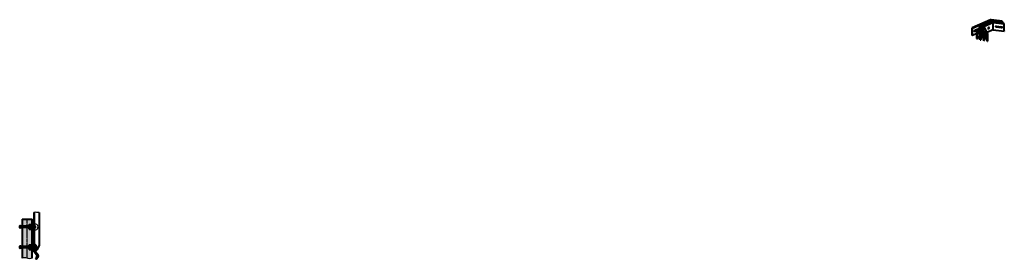
# Model space of a CAD drawing. Units: millimetres. Extents: x 455 to 94816, y 16 to 46480.
# Drawn here: x 47916 to 53937, y 350 to 1813 of the extents above; entities that cross this region are included whole.
import ezdxf

# ---------------------------------------------------------------- set-up
doc = ezdxf.new("R2010")
doc.units = ezdxf.units.MM
doc.linetypes.add('GOST2.303 4', pattern=[7, 5, -2, 0])
doc.linetypes.add('GOST2.303 5', pattern=[24, 20, -1.5, 1, -1.5])
doc.layers.get('Defpoints').update_dxf_attribs({"color": 4})
doc.layers.add('1_Основа', color=7, linetype='Continuous', lineweight=40)
for name, color, linetype in [('2_Штриховая', 5, 'GOST2.303 4'), ('3_Осевая', 3, 'GOST2.303 5'), ('4_Размер', 1, 'Continuous'), ('5_Заштрих', 6, 'Continuous')]:
    doc.layers.add(name, color=color, linetype=linetype)
pattern_1 = [(45, (48003.6132, 594.4916), (-2.245064, 2.245064), [])]

# ---------------------------------------------------------------- blocks, each defined once
blk = doc.blocks.new('*U61')
at = {"layer": '5_Заштрих', "true_color": 0xffffff}
h = blk.add_hatch(color=7, dxfattribs=at)
h.dxf.hatch_style = 1
h.paths.add_polyline_path([(10.3, 0), (0, 0), (0, -1.1), (10.3, -1.1)])
edge = h.paths.add_edge_path()
edge.add_line((10.3, -1.1), (0, -1.1))
edge.add_line((0, -1.1), (0, -4.9))
edge.add_arc((0, 11.1), 16, 270, 310.18911)
edge = h.paths.add_edge_path()
edge.add_line((0, -1.1), (-10.3, -1.1))
edge.add_arc((0, 11.1), 16, 229.81089, 270)
edge.add_line((0, -4.9), (0, -1.1))
h.paths.add_polyline_path([(0, 0), (-10.3, 0), (-10.3, -1.1), (0, -1.1)])
h.paths.add_polyline_path([(3.3, 6.2), (0, 6.2), (0, 5.6), (4, 5.6)])
h.paths.add_polyline_path([(0, 6.2), (-3.3, 6.2), (-4, 5.6), (0, 5.6)])
h.paths.add_polyline_path([(0, 5.6), (-4, 5.6), (-4.3, 5.6), (-4.3, 0), (0, 0)])
h.paths.add_polyline_path([(4.3, 5.6), (0, 5.6), (0, 0), (4.3, 0)])
h.paths.add_polyline_path([(-3.3, 90), (-4, 89.3), (-4, 6.2), (4, 6.2), (4, 89.3), (3.3, 90)])
for p, q in [((-3.3, 90), (-4, 89.3)), ((4, 89.3), (-4, 89.3)), ((-4, 6.2), (-4, 89.3)), ((-4, 68), (4, 68)), ((-3.3, 90), (3.3, 90)), ((3.3, 90), (4, 89.3)), ((4, 6.2), (4, 89.3)), ((10.3, 0), (-10.3, 0)), ((-10.3, -1.1), (-10.3, 0)), ((-4.3, 0), (-4.3, 5.6)), ((-4.3, 5.6), (4.3, 5.6)), ((4, 6.2), (-4, 6.2)), ((-3.3, 6.2), (-4, 5.6)), ((3.3, 6.2), (4, 5.6)), ((4.3, 0), (4.3, 5.6)), ((10.3, -1.1), (10.3, 0)), ((10.3, -1.1), (-10.3, -1.1))]:
    blk.add_line(p, q)
at = {"extrusion": (0, 0, -1)}
blk.add_arc((0, 11.1), 16, 229.81089, 310.18911, dxfattribs=at)
at = {"layer": '3_Осевая'}
blk.add_line((0, 90), (0, -4.9), dxfattribs=at)
at = {"layer": '4_Размер'}
for p, q in [((-3.3, 90), (-3.3, 68)), ((3.3, 90), (3.3, 68))]:
    blk.add_line(p, q, dxfattribs=at)
blk = doc.blocks.new('*U71')
at = {"layer": '5_Заштрих', "true_color": 0xffffff}
h = blk.add_hatch(color=7, dxfattribs=at)
h.dxf.hatch_style = 1
edge = h.paths.add_edge_path()
edge.add_line((6.3, 8), (6.5, 8.1))
edge.add_spline(control_points=[(6.5, 8.1), (6.5, 8.1), (6.5, 8.7)], knot_values=[5.31307, 5.31307, 5.31307, 10.489605, 10.489605, 10.489605], weights=[1.418055, 1.418054, 1.316243], degree=2, periodic=0)
edge.add_line((6.5, 8.7), (6.5, 11.3))
edge.add_spline(control_points=[(6.5, 11.3), (6.5, 11.9), (6.5, 11.9)], knot_values=[5.31307, 5.31307, 5.31307, 10.489605, 10.489605, 10.489605], weights=[1.316243, 1.418054, 1.418055], degree=2, periodic=0)
edge.add_line((6.5, 11.9), (6.3, 12))
edge.add_line((6.3, 12), (0, 12))
edge.add_line((0, 12), (-6.3, 12))
edge.add_line((-6.3, 12), (-6.5, 11.9))
edge.add_spline(control_points=[(-6.5, 11.9), (-6.5, 11.9), (-6.5, 11.3)], knot_values=[10.489708, 10.489708, 10.489708, 15.666243, 15.666243, 15.666243], weights=[1.418055, 1.418054, 1.316243], degree=2, periodic=0)
edge.add_line((-6.5, 11.3), (-6.5, 8.7))
edge.add_spline(control_points=[(-6.5, 8.7), (-6.5, 8.1), (-6.5, 8.1)], knot_values=[10.489708, 10.489708, 10.489708, 15.666243, 15.666243, 15.666243], weights=[1.316243, 1.418054, 1.418055], degree=2, periodic=0)
edge.add_line((-6.5, 8.1), (-6.3, 8))
edge.add_line((-6.3, 8), (0, 8))
edge.add_line((0, 8), (6.3, 8))
h = blk.add_hatch(color=7, dxfattribs=at)
h.dxf.hatch_style = 1
edge = h.paths.add_edge_path()
edge.add_line((0, 8), (-5.7, 8))
edge.add_arc((-5.7, 7.6), 0.381, 360, 450, ccw=False)
edge.add_line((-5.3, 7.6), (-5.3, 6.9))
edge.add_arc((15.1, 0.2), 21.5, 521.85966, 540.45671)
edge.add_line((-6.4, 0), (6.4, 0))
edge.add_arc((-15.1, 0.2), 21.5, 359.54329, 378.14034)
edge.add_line((5.3, 6.9), (5.3, 7.6))
edge.add_arc((5.7, 7.6), 0.381, 90, 180, ccw=False)
edge.add_line((5.7, 8), (0, 8))
for p, q in [((-6.3, 12), (-6.5, 11.9)), ((-6.5, 8.7), (-6.5, 11.3)), ((-6.3, 8), (-6.5, 8.1)), ((6.4, 0), (-6.4, 0)), ((-6.3, 12), (6.3, 12)), ((-6.3, 8), (6.3, 8)), ((-5.3, 6.9), (-5.3, 7.6)), ((5.3, 6.9), (-5.3, 6.9)), ((0, 8.7), (0, 11.3)), ((5.3, 6.9), (5.3, 7.6)), ((6.3, 12), (6.5, 11.9)), ((6.3, 8), (6.5, 8.1)), ((6.5, 8.7), (6.5, 11.3))]:
    blk.add_line(p, q)
at = {"extrusion": (0, 0, -1)}
for centre, radius, start, end in [((-15.1, 0.2), 21.5, 359.54329, 18.14034), ((5.7, 7.6), 0.381, 90, 180), ((-5.7, 7.6), 0.381, 360, 90), ((15.1, 0.2), 21.5, 161.85966, 180.45671)]:
    blk.add_arc(centre, radius, start, end, dxfattribs=at)
for points, weights in [([(-6.5, 11.9), (-6.5, 11.9), (-6.5, 11.3)], [1.41805527877, 1.41805527877, 1.31624349047]), ([(-6.5, 11.3), (-3.2, 12.4), (0, 11.3)], [1.31624349047, 1.51986706708, 1.31624349047]), ([(-6.5, 8.1), (-6.5, 8.1), (-6.5, 8.7)], [1.41805527877, 1.41805527877, 1.31624349047]), ([(-6.5, 8.7), (-3.2, 7.6), (0, 8.7)], [1.31624349047, 1.51986706708, 1.31624349047]), ([(0, 11.3), (3.3, 12.4), (6.5, 11.3)], [1.31624349047, 1.51986706708, 1.31624349047]), ([(0, 8.7), (3.3, 7.6), (6.5, 8.7)], [1.31624349047, 1.51986706708, 1.31624349047]), ([(6.5, 11.3), (6.5, 11.9), (6.5, 11.9)], [1.31624349047, 1.41805527877, 1.41805527877]), ([(6.5, 8.7), (6.5, 8.1), (6.5, 8.1)], [1.31624349047, 1.41805527877, 1.41805527877])]:
    blk.add_rational_spline(points, weights, degree=2)
blk = doc.blocks.new('*U26')
at = {"layer": '5_Заштрих', "true_color": 0xffffff}
h = blk.add_hatch(color=7, dxfattribs=at)
h.dxf.hatch_style = 1
h.paths.add_polyline_path([(-8, 1.6), (-8, 0), (8, 0), (8, 1.6)])
for p, q in [((8, 1.6), (-8, 1.6)), ((-8, 0), (-8, 1.6)), ((-8, 0), (8, 0)), ((8, 0), (8, 1.6))]:
    blk.add_line(p, q)
blk = doc.blocks.new('Панель под насадку сбоку')
for p, q in [((5, -185), (5, 0)), ((5, 0), (10, 0)), ((10, 0), (10, -185)), ((6.7, -189.8), (34.4, -223.4)), ((38.3, -220.2), (10.6, -186.6)), ((34.4, -226.6), (21.7, -242.1)), ((26.1, -244.6), (38.3, -229.8)), ((34.4, -223.4), (38.3, -220.2)), ((34.4, -226.6), (38.3, -229.8))]:
    blk.add_line(p, q)
for centre in [(2.5, -25), (2.5, -175), (32.5, -225)]:
    blk.add_circle(centre, 2.5)
for centre, radius, start, end in [((12.5, -185), 7.5, 180, 219.48602), ((12.5, -185), 2.5, 180, 219.48602), ((32.5, -225), 2.5, 320.51398, 39.48602), ((32.5, -225), 7.5, 320.51398, 39.486)]:
    blk.add_arc(centre, radius, start, end)
at = {"layer": '4_Размер'}
blk.add_lwpolyline([(21.7, -242.1), (22.1, -242.3), (22.5, -242.5), (22.9, -242.7), (23.3, -242.9), (23.7, -243.2), (24.1, -243.4), (24.5, -243.6), (24.9, -243.9), (25.3, -244.1), (25.7, -244.4), (26.1, -244.6)], dxfattribs=at)
blk = doc.blocks.new('*U62')
at = {"layer": '5_Заштрих', "true_color": 0xffffff}
h = blk.add_hatch(color=7, dxfattribs=at)
h.dxf.hatch_style = 1
h.paths.add_polyline_path([(30, 200), (-30, 200), (-30, -38, -0.2), (0, -38, 0.2), (30, -38)])
for p, q in [((-30, 200), (30, 200)), ((-30, 200), (-30, -38)), ((30, 200), (30, -38)), ((0, -19), (0, -19))]:
    blk.add_line(p, q)
at = {"layer": '2_Штриховая'}
for p, q in [((-28, 200), (-28, -37.2)), ((28, 200), (28, -38.8)), ((0, -19), (0, -19))]:
    blk.add_line(p, q, dxfattribs=at)
at = {"layer": '3_Осевая'}
blk.add_line((0, -38), (0, 200), dxfattribs=at)
at = {"layer": '4_Размер', "linetype": 'Continuous'}
blk.add_lwpolyline([(30, -38, -0.2), (0, -38, 0.2), (-30, -38)], format="xyb", dxfattribs=at)
blk = doc.blocks.new('*U40')
at = {"layer": '5_Заштрих', "true_color": 0xffffff}
h = blk.add_hatch(color=7, dxfattribs=at)
h.dxf.hatch_style = 1
h.paths.add_polyline_path([(10, 14), (-20, 14), (-20, 4.25), (0, 4.25), (0, -4.25), (-20, -4.25), (-20, -14), (10, -14)])
at = {"extrusion": (1, -1.83697e-16, 0)}
for p, q in [((-20, 4.25), (-20, 14)), ((-20, 14), (10, 14)), ((-20, 4.25), (10, 4.25)), ((0, -4.25), (0, 4.25)), ((7.5, -4.25), (7.5, 4.25)), ((10, -14), (10, 14)), ((-20, -14), (-20, -4.25)), ((-20, -4.25), (10, -4.25)), ((-20, -14), (10, -14))]:
    blk.add_line(p, q, dxfattribs=at)
at = {"lineweight": -2, "extrusion": (0, 1, 0)}
blk.add_line((0, 4.25), (0, -4.25), dxfattribs=at)
at = {"layer": '3_Осевая'}
blk.add_line((-20, 0), (10, 0), dxfattribs=at)

msp = doc.modelspace()

# ---------------------------------------------------------------- hatches: boundary and pattern name
at = {"layer": '5_Заштрих'}
h = msp.add_hatch(dxfattribs=at)
h.set_pattern_fill('ANSI31', color=256)
h.set_pattern_definition(pattern_1)
edge = h.paths.add_edge_path()
edge.add_arc((48011, 547.5), 18, 105.9341, 114.43396)
edge.add_line((48003.6, 563.9), (48003.6, 552))
edge.add_line((48003.6, 552), (48006.1, 552))
edge.add_line((48006.1, 552), (48006.1, 564.8))
edge = h.paths.add_edge_path()
edge.add_line((48006.1, 543), (48003.6, 543))
edge.add_line((48003.6, 543), (48003.6, 531.1))
edge.add_arc((48011, 547.5), 18, 245.56604, 254.0659)
edge.add_line((48006.1, 530.2), (48006.1, 543))
h = msp.add_hatch(dxfattribs=at)
h.set_pattern_fill('ANSI31', color=256)
h.set_pattern_definition(pattern_1)
h.paths.add_polyline_path([(48006.1, 441, 0.037568), (48003.6, 441.2), (48003.6, 429), (48006.1, 429)])
h.paths.add_polyline_path([(48006.1, 420), (48003.6, 420), (48003.6, 407.8, 0.037568), (48006.1, 408)])

# ---------------------------------------------------------------- linework, layer by layer
at = {"extrusion": (0, 1, 0)}
for p, q in [((48006.1, 552), (48003.6, 552)), ((48006.1, 543), (48003.6, 543)), ((48006.1, 429), (48003.6, 429)), ((48006.1, 420), (48003.6, 420))]:
    msp.add_line(p, q, dxfattribs=at)
at = {"layer": '1_Основа', "extrusion": (-5.55112e-17, 0.745778, 0.666195)}
for p, q in [((53851.9, 1812.3), (53740.9, 1762.5)), ((53742.6, 1760.9), (53853.5, 1810.6)), ((53853.9, 1808.9), (53801.7, 1785.5)), ((53803.3, 1783.9), (53855.6, 1807.3)), ((53855.8, 1810.9), (53923.3, 1802.1)), ((53923.8, 1804.1), (53856.4, 1812.9)), ((53857.8, 1807.6), (53925.3, 1798.8)), ((53925.9, 1800.7), (53858.4, 1809.5)), ((53740.9, 1762.5), (53742.6, 1760.9)), ((53740.9, 1717.8), (53740.9, 1762.5)), ((53742.6, 1716.1), (53742.6, 1760.9)), ((53755.8, 1743.5), (53776.8, 1752.9)), ((53757.5, 1748.5), (53781.5, 1759.3)), ((53774.2, 1749.3), (53757.5, 1741.8)), ((53799.6, 1784), (53769.2, 1742.6)), ((53771.9, 1741.7), (53802.3, 1783.1)), ((53779.8, 1733.4), (53793, 1751.4)), ((53802.9, 1779.4), (53789.7, 1734.5)), ((53792.7, 1734.1), (53805.9, 1779.1)), ((53796.1, 1726.8), (53801.9, 1746.5)), ((53857.3, 1805.2), (53805.5, 1782)), ((53806.4, 1730.7), (53806.4, 1775.5)), ((53806.4, 1775.2), (53811.1, 1729.8)), ((53807.1, 1780.3), (53859, 1803.6)), ((53860.5, 1801.9), (53809, 1778.8)), ((53814.1, 1730), (53809.4, 1775.3)), ((53810.7, 1777.1), (53862.2, 1800.2)), ((53811.1, 1758.8), (53811.1, 1771.1)), ((53811.4, 1769.8), (53833.4, 1727.1)), ((53864.7, 1797.3), (53813.8, 1774.4)), ((53836.2, 1727.8), (53814.3, 1770.4)), ((53815.4, 1772.7), (53866.4, 1795.6)), ((53866.4, 1750.9), (53832.2, 1735.5)), ((53861.3, 1803.9), (53928.7, 1795.1)), ((53929.3, 1797), (53861.8, 1805.8)), ((53864.4, 1800.5), (53931.9, 1791.7)), ((53932.5, 1793.7), (53865, 1802.5)), ((53868.7, 1795.9), (53936.1, 1787.1)), ((53868.7, 1751.2), (53936.1, 1742.4)), ((53936.7, 1789.1), (53869.2, 1797.9)), ((53914.2, 1768.3), (53885.6, 1772)), ((53886.5, 1773.9), (53914.8, 1770.2)), ((53889, 1774.2), (53918.5, 1770.4)), ((53918.5, 1763.7), (53889, 1767.5)), ((53889.6, 1769.5), (53919.1, 1765.6)), ((53923.3, 1802.1), (53923.8, 1804.1)), ((53923.3, 1801.1), (53923.3, 1802.1)), ((53923.8, 1801), (53923.8, 1804.1)), ((53925.3, 1798.8), (53925.9, 1800.7)), ((53925.3, 1797.6), (53925.3, 1798.8)), ((53925.9, 1797.5), (53925.9, 1800.7)), ((53928.7, 1795.1), (53929.3, 1797)), ((53928.7, 1794.2), (53928.7, 1795.1)), ((53929.3, 1794.1), (53929.3, 1797)), ((53931.9, 1791.7), (53932.5, 1793.7)), ((53931.9, 1789.7), (53931.9, 1791.7)), ((53932.5, 1789.6), (53932.5, 1793.7)), ((53936.1, 1787.1), (53936.7, 1789.1)), ((53936.1, 1742.4), (53936.1, 1787.1)), ((53936.7, 1744.3), (53936.7, 1789.1)), ((53740.9, 1717.8), (53742.6, 1716.1)), ((53769.2, 1728.1), (53742.6, 1716.1)), ((53769.2, 1742.6), (53771.9, 1741.7)), ((53769.2, 1697.8), (53769.2, 1742.6)), ((53769.2, 1697.8), (53771.9, 1696.9)), ((53771.9, 1696.9), (53771.9, 1741.7)), ((53771.9, 1696.9), (53789.7, 1721.2)), ((53778, 1728.7), (53790.3, 1745.5)), ((53781.5, 1733.6), (53779.3, 1732.6)), ((53792.5, 1744), (53779.8, 1726.7)), ((53789.7, 1734.5), (53792.7, 1734.1)), ((53789.7, 1689.7), (53789.7, 1734.5)), ((53789.7, 1689.7), (53792.7, 1689.4)), ((53792.7, 1689.4), (53805.9, 1734.3)), ((53792.7, 1689.4), (53792.7, 1734.1)), ((53801.9, 1739.8), (53796.1, 1720.1)), ((53811.1, 1685.1), (53806.4, 1730.4)), ((53807.8, 1742.7), (53809.8, 1722.8)), ((53809.8, 1716.1), (53807.8, 1736)), ((53811.1, 1729.8), (53814.1, 1730)), ((53811.1, 1685.1), (53811.1, 1729.8)), ((53814.1, 1685.2), (53814.1, 1730)), ((53833.4, 1682.4), (53814.1, 1719.9)), ((53817.8, 1738.4), (53827.5, 1719.5)), ((53827.5, 1712.7), (53817.8, 1731.6)), ((53820.7, 1732.3), (53828.4, 1717.3)), ((53821.7, 1730.8), (53821.5, 1730.7)), ((53833.4, 1727.1), (53836.2, 1727.8)), ((53833.4, 1682.4), (53833.4, 1727.1)), ((53836.2, 1683), (53836.2, 1727.8)), ((53936.7, 1744.3), (53936.1, 1742.4)), ((53811.1, 1685.1), (53814.1, 1685.2)), ((53833.4, 1682.4), (53836.2, 1683))]:
    msp.add_line(p, q, dxfattribs=at)
at = {"layer": '1_Основа'}
msp.add_line((53867.5, 1795.9), (53867.5, 1751.2), dxfattribs=at)
at = {"layer": '1_Основа', "extrusion": (1, -2.22045e-16, 0)}
for p, q in [((48003.6, 636.6, 0), (48003.6, 406.5, 0)), ((48035.6, 636.6, 0), (48035.6, 436.5, 0)), ((48035.6, 436.5, 0), (48020.6, 406.5, 0)), ((48003.6, 406.5, 0), (48020.6, 406.5, 0))]:
    msp.add_line(p, q, dxfattribs=at)
at = {"layer": '1_Основа', "extrusion": (0, 1, 0)}
for p, q in [((48006.1, 530.2), (48006.1, 564.8)), ((48006.1, 408), (48006.1, 441))]:
    msp.add_line(p, q, dxfattribs=at)
at = {"layer": '1_Основа'}
for centre, major_axis, ratio, start_param, end_param in [((53855.2, 1808.9), (-6, 0), 0.666195, -1.763996, -0.978598), ((53857.3, 1805.6), (-6, 0), 0.666195, -1.763996, -0.978598), ((53790.3, 1748.9), (1.39, 4.28), 0.32774, -2.35897, -1.151224), ((53805, 1782.2), (-6, 0), 0.666195, -0.978598, -0.454999), ((53808.8, 1778.7), (-6, 0), 0.666195, -0.978598, -0.1932), ((53812.4, 1775.5), (-6, 0), 0.666195, -0.978598, 0.0686), ((53817.1, 1771.1), (-6, 0), 0.666195, -0.978598, 0.330399), ((53839.2, 1763.5), (3.17, 3.2), 0.618783, -2.704645, -0.558503), ((53839.2, 1763.5), (3.17, 3.2), 0.618783, -0.558503, -0.436947), ((53860.7, 1801.9), (-6, 0), 0.666195, -1.763996, -0.978598), ((53863.8, 1798.5), (-6, 0), 0.666195, -1.763996, -0.978598), ((53868.1, 1793.9), (-6, 0), 0.666195, -1.763996, -0.978598), ((53868.1, 1749.2), (-3, 0), 0.666195, -1.763996, -0.978598), ((53889.6, 1772.8), (-4.32, 1.27), 0.731902, 0.315548, 1.782511), ((53914.8, 1773.6), (4.32, -1.27), 0.731902, -1.359081, -0.735346), ((53919.1, 1769), (4.32, -1.27), 0.731902, -1.359081, -0.315548), ((53755.8, 1746.8), (3.17, 3.2), 0.618783, -2.704645, -2.1293), ((53808.8, 1733.9), (-3, 0), 0.666195, -0.631303, -0.1932), ((53812.4, 1730.7), (-6, 0), 0.666195, 0, 0.0686), ((53820.7, 1735.7), (1, -4.39), 0.241946, -1.338257, -0.756794)]:
    msp.add_ellipse(centre, major_axis=major_axis, ratio=ratio, start_param=start_param, end_param=end_param, dxfattribs=at)
at = {"layer": '1_Основа', "extrusion": (-6.50447e-18, 5.55112e-17, -1)}
msp.add_ellipse((53855.2, 1808.9), major_axis=(3, 0), ratio=0.666195, start_param=-2.162995, end_param=-1.377597, dxfattribs=at)
at = {"layer": '1_Основа', "extrusion": (-8.06241e-17, 1.66533e-16, -1)}
msp.add_ellipse((53857.3, 1805.6), major_axis=(3, 0), ratio=0.666195, start_param=-2.162995, end_param=-1.377597, dxfattribs=at)
at = {"layer": '1_Основа', "extrusion": (7.96557e-17, -2.35127e-16, -1)}
msp.add_ellipse((53757.5, 1745.2), major_axis=(-3.17, -3.2), ratio=0.618783, start_param=-1.012293, end_param=2.1293, dxfattribs=at)
at = {"layer": '1_Основа', "extrusion": (3.70623e-16, -2.95951e-16, -1)}
msp.add_ellipse((53793, 1748), major_axis=(1.39, 4.28), ratio=0.32774, start_param=-0.782623, end_param=0.367459, dxfattribs=at)
at = {"layer": '1_Основа', "extrusion": (1.21759e-15, -2.14674e-16, -1)}
msp.add_ellipse((53801.9, 1743.1), major_axis=(0.58, 4.46), ratio=0.143189, start_param=-0.738435, end_param=2.403158, dxfattribs=at)
at = {"layer": '1_Основа', "extrusion": (-6.82184e-17, 1.11022e-16, -1)}
msp.add_ellipse((53805, 1782.2), major_axis=(3, 0), ratio=0.666195, start_param=-2.686594, end_param=-2.162995, dxfattribs=at)
at = {"layer": '1_Основа', "extrusion": (-3.0857e-17, 2.77556e-16, -1)}
msp.add_ellipse((53808.8, 1778.7), major_axis=(-3, 0), ratio=0.666195, start_param=0.1932, end_param=0.978598, dxfattribs=at)
at = {"layer": '1_Основа', "extrusion": (-1.54089e-17, 5.55112e-17, -1)}
msp.add_ellipse((53812.4, 1775.5), major_axis=(-3, 0), ratio=0.666195, start_param=-0.0686, end_param=0.978598, dxfattribs=at)
at = {"layer": '1_Основа', "extrusion": (-1.23271e-17, 1.73962e-34, -1)}
msp.add_ellipse((53817.1, 1771.1), major_axis=(-3, 0), ratio=0.666195, start_param=-0.330399, end_param=0.978598, dxfattribs=at)
at = {"layer": '1_Основа', "extrusion": (1.96835e-16, -1.16795e-16, -1)}
msp.add_ellipse((53840.9, 1761.8), major_axis=(3.17, 3.2), ratio=0.618783, start_param=-5.724682, end_param=0.558503, dxfattribs=at)
at = {"layer": '1_Основа', "extrusion": (1.10564e-16, 1.11022e-16, -1)}
msp.add_ellipse((53860.7, 1801.9), major_axis=(3, 0), ratio=0.666195, start_param=-2.162995, end_param=-1.377597, dxfattribs=at)
at = {"layer": '1_Основа', "extrusion": (-4.97671e-17, 7.72225e-30, -1)}
msp.add_ellipse((53863.8, 1798.5), major_axis=(3, 0), ratio=0.666195, start_param=-2.162995, end_param=-1.377597, dxfattribs=at)
at = {"layer": '1_Основа', "extrusion": (-1.89101e-17, 5.55112e-17, -1)}
msp.add_ellipse((53868.1, 1793.9), major_axis=(3, 0), ratio=0.666195, start_param=-2.162995, end_param=-1.377597, dxfattribs=at)
at = {"layer": '1_Основа', "extrusion": (-8.91962e-17, -2.05227e-16, -1)}
for centre, major_axis in [((53889, 1770.9), (-4.32, 1.27)), ((53918.5, 1767), (4.32, -1.27))]:
    msp.add_ellipse(centre, major_axis=major_axis, ratio=0.731902, start_param=-1.782511, end_param=1.359081, dxfattribs=at)
at = {"layer": '1_Основа', "extrusion": (-7.82065e-17, -2.6631e-16, -1)}
msp.add_ellipse((53914.2, 1771.6), major_axis=(4.32, -1.27), ratio=0.731902, start_param=-0.005207, end_param=1.359081, dxfattribs=at)
at = {"layer": '1_Основа', "extrusion": (5.10584e-16, -2.24798e-16, -1)}
msp.add_ellipse((53779.8, 1730.1), major_axis=(-1.39, -4.28), ratio=0.32774, start_param=-0.782623, end_param=2.35897, dxfattribs=at)
at = {"layer": '1_Основа', "extrusion": (9.55536e-16, -2.92481e-16, -1)}
msp.add_ellipse((53796.1, 1723.5), major_axis=(-0.58, -4.46), ratio=0.143189, start_param=-0.738435, end_param=2.403158, dxfattribs=at)
at = {"layer": '1_Основа', "extrusion": (-3.94342e-15, -3.47209e-16, -1)}
msp.add_ellipse((53807.8, 1739.4), major_axis=(-0.21, 4.5), ratio=0.05112, start_param=-2.411328, end_param=0.730265, dxfattribs=at)
at = {"layer": '1_Основа', "extrusion": (-3.72322e-15, -2.25991e-16, -1)}
msp.add_ellipse((53809.8, 1719.4), major_axis=(0.21, -4.5), ratio=0.05112, start_param=-2.411328, end_param=0.730265, dxfattribs=at)
at = {"layer": '1_Основа', "extrusion": (-7.61124e-16, -3.44731e-16, -1)}
msp.add_ellipse((53817.8, 1735), major_axis=(-1, 4.39), ratio=0.241946, start_param=-2.384799, end_param=0.756794, dxfattribs=at)
at = {"layer": '1_Основа', "extrusion": (-6.1114e-16, -2.5352e-16, -1)}
msp.add_ellipse((53827.5, 1716.1), major_axis=(1, -4.39), ratio=0.241946, start_param=-2.384799, end_param=0.756794, dxfattribs=at)
at = {"layer": '4_Размер', "linetype": 'Continuous'}
msp.add_lwpolyline([(48035.6, 636.6, -0.2), (48019.6, 636.6, 0.2), (48003.6, 636.6)], format="xyb", dxfattribs=at)
at = {"layer": '4_Размер'}
for centre, radius, start, end in [((48011, 547.5), 18, 245.56604, 114.43396), ((48004.5, 424.5), 16.7, 266.87387, 93.12613)]:
    msp.add_arc(centre, radius, start, end, dxfattribs=at)
at = {"layer": 'Defpoints', "extrusion": (1, -2.22045e-16, 0)}
for p, q in [((48006.1, 637.5, 0), (48006.1, 406.5, 0)), ((48003.6, 552, 0), (48006.1, 552, 0)), ((48003.6, 543, 0), (48006.1, 543, 0)), ((48003.6, 433, 0), (48006.1, 433, 0)), ((48003.6, 416, 0), (48006.1, 416, 0))]:
    msp.add_line(p, q, dxfattribs=at)
at = {"layer": 'Defpoints', "color": 3, "extrusion": (0, 1, 0)}
for p, q in [((48006.1, 547.5), (48003.6, 547.5)), ((48006.1, 424.5), (48003.6, 424.5))]:
    msp.add_line(p, q, dxfattribs=at)

# ---------------------------------------------------------------- block references
at = {"layer": '1_Основа', "rotation": 90}
for name, p in [('*U61', (48006.1, 547.5)), ('*U71', (47929.5, 547.5)), ('*U26', (47931.1, 547.5)), ('*U61', (48006.1, 424.5)), ('*U71', (47929.5, 424.5)), ('*U26', (47931.1, 424.5))]:
    msp.add_blockref(name, p, dxfattribs=at)
at = {"layer": '1_Основа'}
for name, p in [('*U62', (47961.1, 394.5)), ('*U40', (47993.6, 547.5)), ('Панель под насадку сбоку', (47991.1, 594.5)), ('*U40', (47993.6, 424.5))]:
    msp.add_blockref(name, p, dxfattribs=at)

doc.saveas('drawing.dxf')
